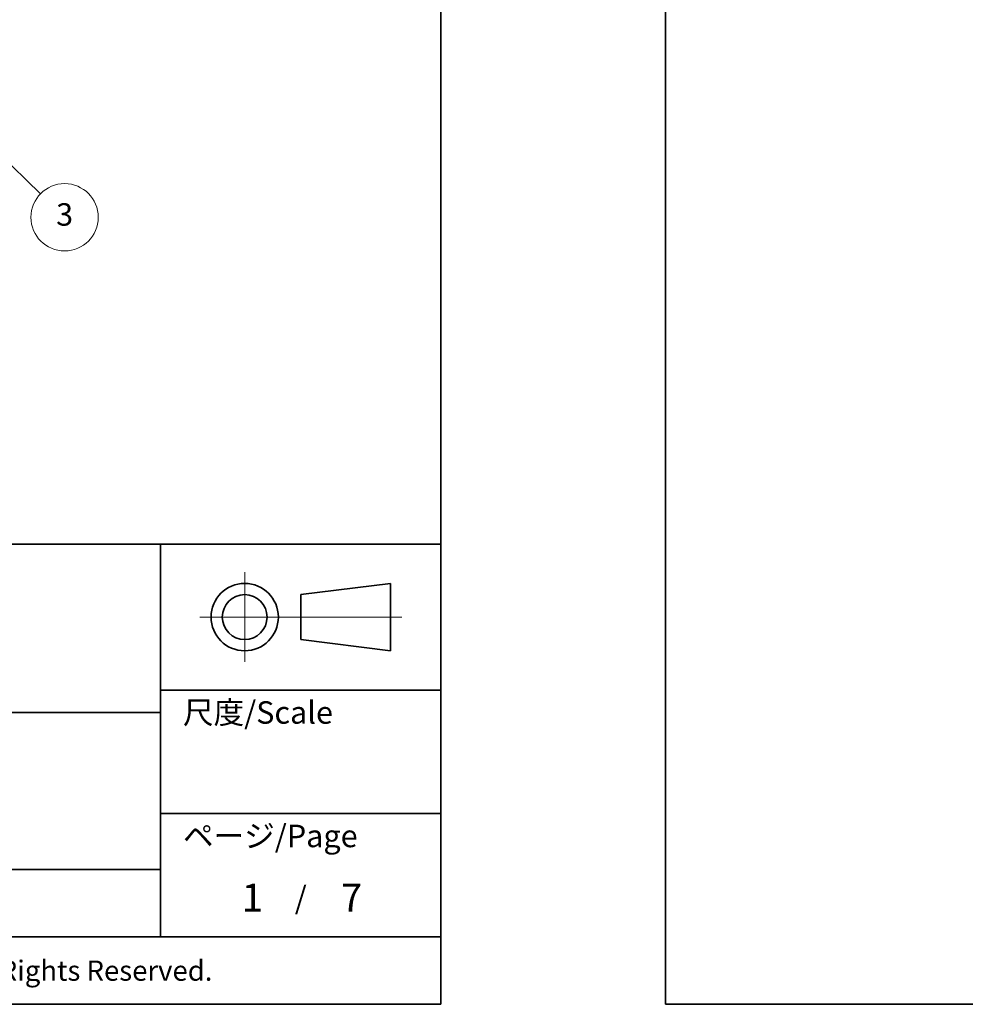
# Model space of a CAD drawing. Units: millimetres. Extents: x 7 to 8474, y 4 to 1409.
# Drawn here: x 184 to 226, y 4 to 48 of the extents above; entities that cross this region are included whole.
import ezdxf
from ezdxf.enums import TextEntityAlignment as Align

# ---------------------------------------------------------------- set-up
doc = ezdxf.new("R2010")
doc.units = ezdxf.units.MM
doc.header["$LTSCALE"] = 0.5
for name, color, linetype, lineweight in [('Border (ISO)', 7, 'Continuous', 35), ('Symbol (TK)', 100, 'Continuous', 18), ('Title (ISO)', 7, 'Continuous', 35)]:
    doc.layers.add(name, color=color, linetype=linetype, lineweight=lineweight)
doc.styles.add('Note Text (TK)', font='MS PGothic.ttf')
doc.styles.add('Note Text (TK2)', font='MS PGothic.ttf')
doc.styles.add('文字スタイル40', font='MS PGothic.ttf')
doc.styles.add('文字スタイル67', font='arial.ttf')

# ---------------------------------------------------------------- blocks, each defined once
blk = doc.blocks.new('図面枠 tk図枠')
at = {"layer": 'Border (ISO)'}
for p, q in [((14.5, 289), (14.5, 8)), ((405.5, 289), (405.5, 8)), ((14.5, 8), (405.5, 8))]:
    blk.add_line(p, q, dxfattribs=at)
blk = doc.blocks.new('表題欄 コピー版 tk表題欄')
at = {"layer": 'Title (ISO)'}
for p, q in [((74.709, 245.053), (255.709, 245.053)), ((230.709, 245.053), (230.709, 210.053)), ((255.709, 245.053), (255.709, 204.053)), ((243.209, 240.553), (251.209, 241.553)), ((251.209, 235.553), (251.209, 241.553)), ((243.209, 240.553), (243.209, 236.553)), ((243.209, 236.553), (251.209, 235.553)), ((230.709, 232.053), (255.709, 232.053)), ((74.709, 230.053), (230.709, 230.053)), ((230.709, 221.053), (255.709, 221.053)), ((74.709, 216.053), (230.709, 216.053)), ((255.709, 210.053), (74.709, 210.053)), ((74.709, 204.053), (255.709, 204.053))]:
    blk.add_line(p, q, dxfattribs=at)
at = {"layer": 'Title (ISO)', "color": 4, "linetype": 'Continuous', "lineweight": 18}
for p, q in [((238.209, 242.553), (238.209, 234.553)), ((252.209, 238.553), (234.209, 238.553))]:
    blk.add_line(p, q, dxfattribs=at)
at = {"layer": 'Title (ISO)'}
for radius in [3, 2]:
    blk.add_circle((238.209, 238.553), radius, dxfattribs=at)
at = {"layer": 'Title (ISO)', "color": 1, "char_height": 2, "attachment_point": 4, "line_spacing_factor": 1.5, "style": 'Note Text (TK)'}
for s, insert in [('\\fＭＳ Ｐゴシック|b0|i0;{\\H2.0000;尺度/Scale}', (232.709, 230.053)), ('\\fＭＳ Ｐゴシック|b0|i0;{\\H2.0000;ページ/Page}', (232.709, 219.053))]:
    blk.add_mtext(s, dxfattribs=dict(at, insert=insert))
at = {"layer": 'Title (ISO)', "color": 7, "line_spacing_factor": 1.5, "style": 'Note Text (TK)'}
for s, insert, char_height, attachment_point in [('\\fＭＳ Ｐゴシック|b0|i0;{\\H2.0000;/}', (243.209, 213.553), 2, 5), ('\\fMS PGothic|b0|i0;{\\H1.8000;本図面の著作権は株式会社タカチ電機工業に帰属します。 / Copyright (C)\xa0 TAKACHI ELECTRONICS ENCLOSURE CO., LTD. All Rights Reserved.}', (77.709, 207.053), 1.8, 4)]:
    blk.add_mtext(s, dxfattribs=dict(at, insert=insert, char_height=char_height, attachment_point=attachment_point))
at = {"layer": 'Title (ISO)', "color": 7}
for tag, p, height, style in [('<品名>_001', (157.538, 236.76), 2.5, 'Note Text (TK)'), ('<Title>_001', (157.405, 231.566), 2, '文字スタイル67'), ('<型番>_001', (157.658, 219.993), 3, '文字スタイル40'), ('<ページ_No.>_001', (237.949, 212.303), 2.5, 'Note Text (TK)'), ('<総ページ数>_001', (246.793, 212.303), 2.5, 'Note Text (TK)'), ('作成日_001', (175.639, 211.781), 2.5, 'Note Text (TK)')]:
    blk.add_attdef(tag, p, '', height=height, dxfattribs=dict(at, style=style))
at = {"layer": 'Title (ISO)', "color": 7, "style": 'Note Text (TK)'}
for tag, p in [('<尺度>', (243.209, 224.553)), ('<部品サイズ>', (112.209, 213.053))]:
    blk.add_attdef(tag, text='', height=2.5, dxfattribs=at).set_placement(p, align=Align.MIDDLE_CENTER)
blk = doc.blocks.new('バルーン2')
at = {"layer": 'Symbol (TK)', "color": 100}
for p, q in [((361.851, 87.928), (360.058, 89.67)), ((362.199, 88.287), (360.058, 89.67)), ((360.058, 89.67), (361.503, 87.569)), ((361.851, 87.928), (369.805, 80.201))]:
    blk.add_line(p, q, dxfattribs=at)
at = {"layer": 'Symbol (TK)'}
blk.add_circle((371.949, 78.119), 3, dxfattribs=at)
at = {"layer": 'Symbol (TK)', "color": 7, "insert": (371.949, 78.113), "char_height": 2, "attachment_point": 5, "style": 'Note Text (TK2)'}
blk.add_mtext('3', dxfattribs=at)

msp = doc.modelspace()

# ---------------------------------------------------------------- block references
for p, xscale, yscale, zscale in [((140.25, -36), 5, 5, 5), ((0, 0), 0.5, 0.5, 0.5)]:
    msp.add_blockref('図面枠 tk図枠', p, dxfattribs=dict(xscale=xscale, yscale=yscale, zscale=zscale))
ref = msp.add_blockref('表題欄 コピー版 tk表題欄', (74.89559, -98.02637), dxfattribs=dict(xscale=0.5, yscale=0.5, zscale=0.5))
ref.add_attrib('<ページ_No.>_001', '1', (193.87003, 8.125), dxfattribs={"layer": 'Title (ISO)', "color": 7, "height": 1.25, "style": 'Note Text (TK)'})
ref.add_attrib('<総ページ数>_001', '7', (198.2919, 8.125), dxfattribs={"layer": 'Title (ISO)', "color": 7, "height": 1.25, "style": 'Note Text (TK)'})
at = {"layer": 'Symbol (TK)', "xscale": 0.5, "yscale": 0.5, "zscale": 0.5}
msp.add_blockref('バルーン2', (0, 0), dxfattribs=at)

doc.saveas('drawing.dxf')
